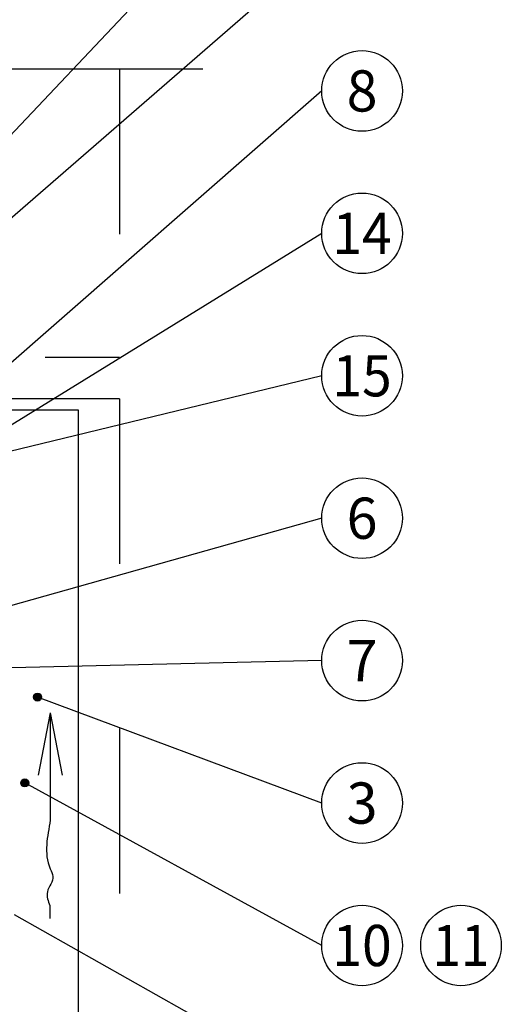
# Model space of a CAD drawing. Units: metres. Extents: x -15.76 to -13.66, y -32.46 to -29.49.
# Drawn here: x -14.99 to -14.7, y -31.14 to -30.54 of the extents above; entities that cross this region are included whole.
import ezdxf

# ---------------------------------------------------------------- set-up
doc = ezdxf.new("R2010")
doc.units = ezdxf.units.M
doc.linetypes.add('Teckovana', pattern=[0.06, 0, -0.06])
doc.layers.add('2_2_Okno_-_prapet', color=7, linetype='Continuous', lineweight=25)
doc.layers.add('2_2_text', color=7, linetype='Continuous', lineweight=25)
doc.styles.add('ARIAL', font='ARIAL.TTF')

msp = doc.modelspace()

# ---------------------------------------------------------------- hatches: boundary and pattern name
at = {"layer": '2_2_text', "linetype": 'Continuous', "lineweight": 70, "true_color": 0x000000}
for points in [[(-14.978, -30.95673), (-14.97767, -30.95551), (-14.97807, -30.95402), (-14.97818, -30.9541), (-14.97889, -30.95339), (-14.98012, -30.95307), (-14.98134, -30.95339), (-14.98223, -30.95429), (-14.98256, -30.95551), (-14.98223, -30.95673), (-14.98134, -30.95763), (-14.98012, -30.95796), (-14.97889, -30.95763)], [(-14.98573, -31.00882), (-14.9854, -31.0076), (-14.9858, -31.00611), (-14.98591, -31.00619), (-14.98662, -31.00548), (-14.98784, -31.00516), (-14.98907, -31.00548), (-14.98996, -31.00638), (-14.99029, -31.0076), (-14.98996, -31.00882), (-14.98907, -31.00972), (-14.98784, -31.01004), (-14.98662, -31.00972)]]:
    msp.add_hatch(color=18, dxfattribs=at).paths.add_polyline_path(points)

# ---------------------------------------------------------------- linework, layer by layer
at = {"layer": '2_2_Okno_-_prapet', "color": 0, "linetype": 'Continuous', "lineweight": -3}
for p, q in [((-14.87989, -30.57462), (-15.38989, -30.57462)), ((-14.9724, -30.96517), (-14.97963, -31.00289)), ((-14.9724, -30.96517), (-14.9724, -31.03026)), ((-14.9724, -30.96517), (-14.96517, -31.00289)), ((-14.97269, -31.08204), (-14.97269, -31.08991))]:
    msp.add_line(p, q, dxfattribs=at)
at = {"layer": '2_2_Okno_-_prapet', "color": 0, "linetype": 'Teckovana', "lineweight": 25}
for p, q in [((-14.93048, -30.57462), (-14.93048, -31.33166)), ((-15.17548, -30.74935), (-14.93048, -30.74935)), ((-14.99548, -30.77435), (-14.93048, -30.77435))]:
    msp.add_line(p, q, dxfattribs=at)
at = {"layer": '2_2_Okno_-_prapet', "color": 0, "linetype": 'Continuous', "lineweight": 25}
for p, q in [((-15.00192, -30.78122), (-14.95548, -30.78122)), ((-14.95548, -30.78122), (-14.95548, -31.33166))]:
    msp.add_line(p, q, dxfattribs=at)
at = {"layer": '2_2_Okno_-_prapet', "color": 0, "linetype": 'Continuous', "lineweight": -3, "start_tangent": (-0.16429, -0.986412), "end_tangent": (0.353267, -0.935523)}
msp.add_spline([(-14.9724, -31.03026), (-14.9724, -31.05974), (-14.97074, -31.06431), (-14.97416, -31.07371), (-14.97269, -31.08204)], degree=3, dxfattribs=at)
at = {"layer": '2_2_text', "color": 0, "linetype": 'Continuous', "lineweight": -3}
for p, q in [((-14.80773, -30.41487), (-15.16239, -30.78979)), ((-14.80773, -30.50129), (-15.16935, -30.81554)), ((-14.80773, -30.58772), (-15.03038, -30.78272)), ((-14.80773, -30.67414), (-14.99665, -30.79099)), ((-14.80773, -30.76056), (-14.99769, -30.80668)), ((-14.80773, -30.84698), (-15.07966, -30.92343)), ((-14.80773, -30.9334), (-15.00686, -30.93801)), ((-14.80773, -31.01982), (-14.98012, -30.95551)), ((-14.80773, -31.10625), (-14.98784, -31.0076)), ((-14.80773, -31.19267), (-14.99401, -31.08771))]:
    msp.add_line(p, q, dxfattribs=at)
at = {"layer": '2_2_text', "color": 0, "linetype": 'Continuous', "lineweight": 25}
for centre, radius in [((-14.78328, -30.58772), 0.02445), ((-14.78328, -30.67414), 0.02445), ((-14.78328, -30.76056), 0.02445), ((-14.78328, -30.84698), 0.02445), ((-14.78328, -30.9334), 0.02445), ((-14.98012, -30.95551), 0.00244), ((-14.78328, -31.01982), 0.02445), ((-14.98784, -31.0076), 0.00244), ((-14.78328, -31.10625), 0.02445), ((-14.72328, -31.10625), 0.02445)]:
    msp.add_circle(centre, radius, dxfattribs=at)

# ---------------------------------------------------------------- texts
at = {"layer": '2_2_text', "color": 0, "linetype": 'Continuous', "lineweight": 25, "char_height": 0.025, "attachment_point": 5, "style": 'ARIAL'}
for s, insert, width in [('\\W0.99;8', (-14.78328, -30.58772), 0.0319622), ('\\W0.95;14', (-14.78328, -30.67414), 0.0510787), ('\\W0.95;15', (-14.78328, -30.76056), 0.0510787), ('\\W0.99;6', (-14.78328, -30.84698), 0.0319622), ('\\W0.99;7', (-14.78328, -30.9334), 0.0319622), ('\\W0.99;3', (-14.78328, -31.01982), 0.0319622), ('\\W0.95;10', (-14.78328, -31.10625), 0.0510787), ('\\W0.91;11', (-14.72328, -31.10625), 0.0505457)]:
    msp.add_mtext(s, dxfattribs=dict(at, insert=insert, width=width))

doc.saveas('drawing.dxf')
